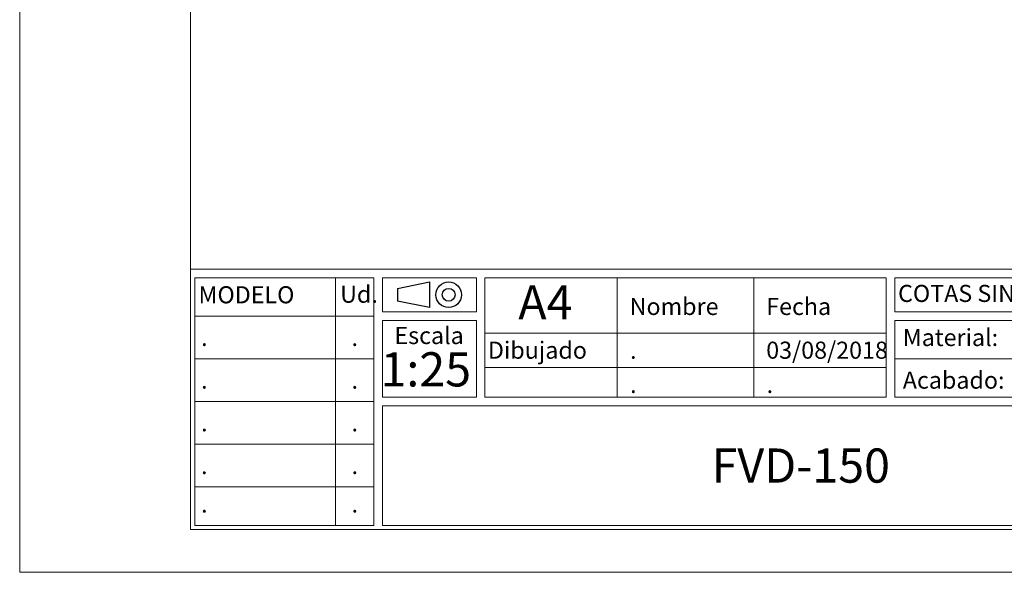
# Model space of a CAD drawing. Units: millimetres. Extents: x 2350 to 20108, y 15204 to 22633.
# Drawn here: x 2350 to 5235, y 15204 to 16823 of the extents above; entities that cross this region are included whole.
import ezdxf
from ezdxf.enums import TextEntityAlignment as Align

# ---------------------------------------------------------------- set-up
doc = ezdxf.new("R2010")
doc.units = ezdxf.units.MM
for name, color, linetype, lineweight in [('CAJETIN', 9, 'Continuous', 0), ('DATOS', 254, 'Continuous', 0), ('FORMATO', 180, 'Continuous', 0), ('LIMITS', 1, 'Continuous', 0)]:
    doc.layers.add(name, color=color, linetype=linetype, lineweight=lineweight)
doc.styles.add('E1', font='isocp.shx')

msp = doc.modelspace()

# ---------------------------------------------------------------- linework, layer by layer
at = {"color": 4}
for p, q in [((3456.4, 16036), (3550.2, 16054.8)), ((3550.2, 16054.8), (3550.2, 15979.8)), ((3456.4, 16036), (3456.4, 15998.5)), ((3550.2, 15979.8), (3456.4, 15998.5))]:
    msp.add_line(p, q, dxfattribs=at)
for radius in [37.5, 18.8]:
    msp.add_circle((3606.5, 16017.3), radius, dxfattribs=at)
at = {"layer": 'CAJETIN'}
msp.add_line((2849.9, 16092.3), (7477.4, 16092.3), dxfattribs=at)
at = {"layer": 'CAJETIN', "color": 10}
for p, q in [((3275.1, 16067.3), (3275.1, 15341.9)), ((4100.5, 16067.3), (4100.5, 15717.1)), ((4500.8, 16067.3), (4500.8, 15717.1)), ((2862.4, 15954.8), (3387.7, 15954.8)), ((3712.8, 15904.7), (4888.5, 15904.7)), ((2862.4, 15829.7), (3387.7, 15829.7)), ((4913.5, 15829.7), (6814.5, 15829.7)), ((3712.8, 15804.7), (4888.5, 15804.7)), ((2862.4, 15704.6), (3387.7, 15704.6)), ((2862.4, 15579.5), (3387.7, 15579.5)), ((2862.4, 15454.5), (3387.7, 15454.5))]:
    msp.add_line(p, q, dxfattribs=at)
for points in [[(2862.4, 16067.3), (3387.7, 16067.3), (3387.7, 15341.9), (2862.4, 15341.9)], [(3412.7, 15967.3), (3687.8, 15967.3), (3687.8, 16067.3), (3412.7, 16067.3)], [(3712.8, 16067.3), (4888.5, 16067.3), (4888.5, 15717.1), (3712.8, 15717.1)], [(4913.5, 16067.3), (6001.6, 16067.3), (6001.6, 15967.3), (4913.5, 15967.3)], [(3412.7, 15717.1), (3687.8, 15717.1), (3687.8, 15942.2), (3412.7, 15942.2)], [(4913.5, 15942.2), (6814.5, 15942.2), (6814.5, 15717.1), (4913.5, 15717.1)], [(3412.7, 15692.1), (5864, 15692.1), (5864, 15341.9), (3412.7, 15341.9)]]:
    msp.add_lwpolyline(points, close=True, dxfattribs=at)
at = {"layer": 'FORMATO'}
msp.add_lwpolyline([(2849.9, 15329.4), (7477.4, 15329.4), (7477.4, 22508.4), (2849.9, 22508.4)], close=True, dxfattribs=at)
at = {"layer": 'LIMITS'}
msp.add_lwpolyline([(2349.6, 15204.3), (7602.5, 15204.3), (7602.5, 22633.4), (2349.6, 22633.4)], close=True, dxfattribs=at)

# ---------------------------------------------------------------- texts
at = {"layer": 'CAJETIN', "color": 10, "style": 'E1'}
for s, height, p in [('MODELO', 50.03, (2873.6, 16017.3)), ('Ud.', 50.03, (3288.4, 16018.9)), ('COTAS SIN TOLERANCIA', 50.028, (4923.3, 16021.3)), ('Nombre', 50.03, (4136.8, 15983.1)), ('Fecha', 50.03, (4537, 15983.1)), ('Escala', 50.03, (3447.7, 15898)), ('Material:', 50.03, (4937.2, 15892.2)), ('Dibujado', 50.03, (3721.5, 15855)), ('Acabado:', 50.03, (4937.2, 15767.2))]:
    msp.add_text(s, height=height, dxfattribs=at).set_placement(p, align=Align.MIDDLE_LEFT)
at = {"layer": 'DATOS', "style": 'E1'}
for s, p in [('A4', (3889.8, 15982.3)), ('1:25', (3539.5, 15785.9))]:
    msp.add_text(s, height=100.06, dxfattribs=at).set_placement(p, align=Align.MIDDLE)
for s, height, p in [('.', 50, (2881.1, 15892.2)), ('03/08/2018', 50.03, (4537, 15855)), ('.', 50, (4138.1, 15854.7)), ('.', 50, (2881.1, 15767.2)), ('.', 50, (4138.1, 15754.6)), ('.', 50, (4538.3, 15754.6)), ('.', 50, (2881.1, 15642.1)), ('.', 50, (2881.1, 15517)), ('.', 50, (2881.1, 15404.4))]:
    msp.add_text(s, height=height, dxfattribs=at).set_placement(p, align=Align.MIDDLE_LEFT)
for p in [(3331.4, 15892.2), (3331.4, 15767.2), (3331.4, 15642.1), (3331.4, 15517), (3331.4, 15404.4)]:
    msp.add_text('.', height=50, dxfattribs=at).set_placement(p, align=Align.MIDDLE_CENTER)
at = {"layer": 'DATOS', "color": 30, "style": 'E1'}
msp.add_text('FVD-150', height=100.06, dxfattribs=at).set_placement((4638.3, 15517), align=Align.MIDDLE_CENTER)

doc.saveas('drawing.dxf')
